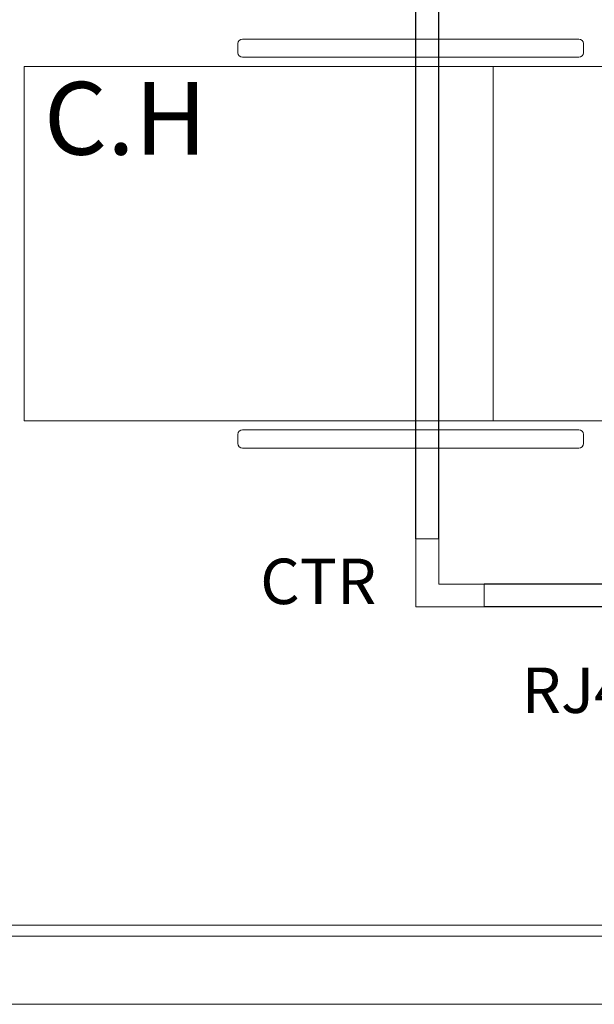
# Model space of a CAD drawing. Units: millimetres. Extents: x 2 to 271, y -2 to 52.
# Drawn here: x 130 to 131, y 5 to 7 of the extents above; entities that cross this region are included whole.
import ezdxf

# ---------------------------------------------------------------- set-up
doc = ezdxf.new("R2010")
doc.units = ezdxf.units.MM
doc.header["$MEASUREMENT"] = 0
for name, color, linetype in [('_ARQ_.10_ELEVISTA1', 1, 'Continuous'), ('_ARQ_.20_TEXTO', 2, 'Continuous'), ('_ARQ_.30_ALVEXT', 4, 'Continuous'), ('MOBILIA', 253, 'Continuous')]:
    doc.layers.add(name, color=color, linetype=linetype)
for name, color, linetype, lineweight in [('CE-Condutos (Teto)', 150, 'Continuous', 25), ('Conexões - condutos Retangulares', 4, 'Continuous', 18), ('Textos', 7, 'Continuous', 9)]:
    doc.layers.add(name, color=color, linetype=linetype, lineweight=lineweight)
doc.styles.add('Arial', font='arial.ttf')

msp = doc.modelspace()

# ---------------------------------------------------------------- linework, layer by layer
at = {"layer": '_ARQ_.10_ELEVISTA1', "color": 251, "lineweight": 5, "true_color": 0x636466}
for p, q in [((130.3992, 7.3102), (131.1392, 7.3102)), ((130.3892, 7.2802), (130.3892, 7.3002)), ((131.1492, 7.3002), (131.1492, 7.2802)), ((131.1392, 7.2702), (130.3992, 7.2702)), ((129.9192, 7.2502), (129.9192, 6.4702)), ((131.6992, 7.2502), (129.9192, 7.2502)), ((130.9506, 6.4702), (130.9506, 7.2502)), ((129.9192, 6.4702), (131.6992, 6.4702)), ((130.3892, 6.4402), (130.3892, 6.4202)), ((131.1392, 6.4502), (130.3992, 6.4502)), ((131.1492, 6.4202), (131.1492, 6.4402)), ((130.3992, 6.4102), (131.1392, 6.4102))]:
    msp.add_line(p, q, dxfattribs=at)
for centre, start, end in [((130.3992, 7.3002), 90, 180), ((131.1392, 7.3002), 0, 90), ((130.3992, 7.2802), 180, 270), ((131.1392, 7.2802), 270, 0), ((130.3992, 6.4402), 90, 180), ((131.1392, 6.4402), 0, 90), ((130.3992, 6.4202), 180, 270), ((131.1392, 6.4202), 270, 0)]:
    msp.add_arc(centre, 0.01, start, end, dxfattribs=at)
at = {"layer": '_ARQ_.30_ALVEXT', "color": 251, "lineweight": 5, "true_color": 0x636466}
for p, q in [((131.8602, 5.336), (123.2652, 5.336)), ((132.0102, 5.186), (113.998, 5.186))]:
    msp.add_line(p, q, dxfattribs=at)
at = {"layer": 'CE-Condutos (Teto)'}
for p, q in [((130.7809, 6.2106), (130.7809, 9.0504)), ((130.8309, 6.2106), (130.8309, 9.0504)), ((131.7891, 6.1106), (130.9309, 6.1106)), ((131.7891, 6.0606), (130.9309, 6.0606))]:
    msp.add_line(p, q, dxfattribs=at)
at = {"layer": 'Conexões - condutos Retangulares'}
for p, q in [((130.8309, 6.2106), (130.7809, 6.2106)), ((130.7809, 6.2106), (130.7809, 6.0606)), ((130.8309, 6.1106), (130.8309, 6.2106)), ((130.9309, 6.1106), (130.8309, 6.1106)), ((130.9309, 6.0606), (130.9309, 6.1106)), ((130.7809, 6.0606), (130.9309, 6.0606))]:
    msp.add_line(p, q, dxfattribs=at)
at = {"layer": 'MOBILIA', "color": 251, "lineweight": 5, "ltscale": 0.1, "true_color": 0x636466}
for p, q in [((131.8602, 5.3602), (129.1602, 5.3602)), ((131.8602, 5.336), (129.1602, 5.336))]:
    msp.add_line(p, q, dxfattribs=at)

# ---------------------------------------------------------------- texts
at = {"layer": '_ARQ_.20_TEXTO', "color": 251, "lineweight": 5, "true_color": 0x636466, "insert": (130.3212, 7.2159), "char_height": 0.16, "width": 129.504566, "attachment_point": 3, "style": 'Arial'}
msp.add_mtext('C.H', dxfattribs=at)
at = {"layer": 'Textos', "char_height": 0.1, "line_spacing_factor": 0.6, "style": 'Arial'}
for s, insert, width, attachment_point in [('CTR', (130.4383, 6.0356), 0.57439, 7), ('RJ45(2)', (131.4923, 5.796), 0.993598, 9)]:
    msp.add_mtext(s, dxfattribs=dict(at, insert=insert, width=width, attachment_point=attachment_point))

doc.saveas('drawing.dxf')
